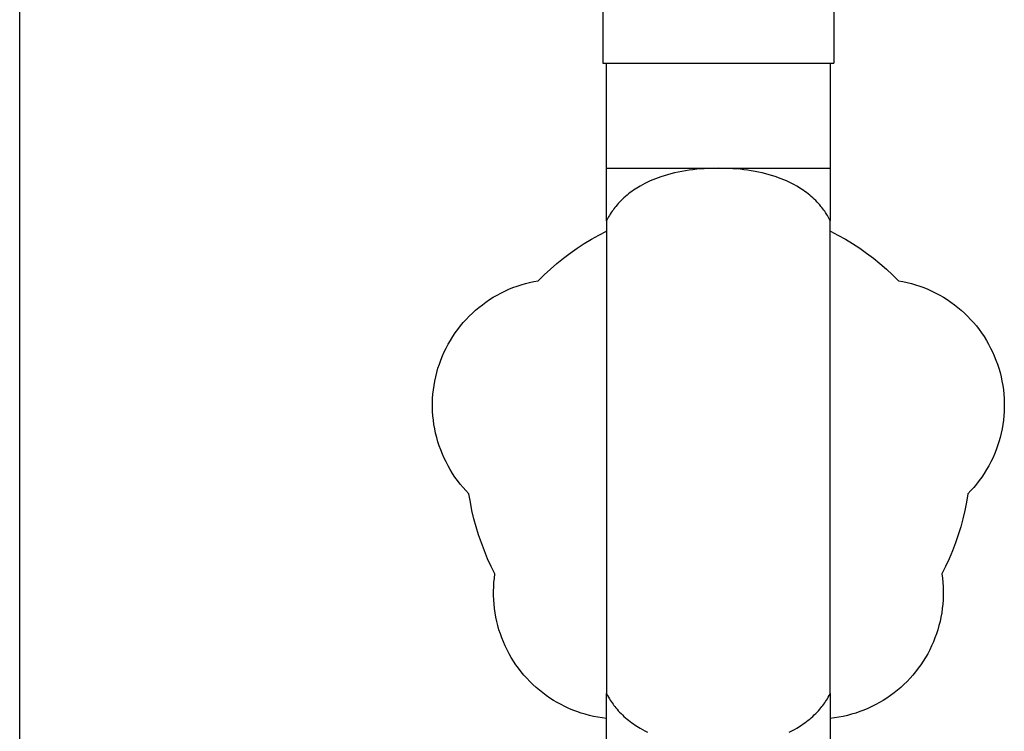
# Model space of a CAD drawing. Units: millimetres. Extents: x -1748 to 3828, y 442 to 6277.
# Drawn here: x 3218 to 3311, y 2952 to 3020 of the extents above; entities that cross this region are included whole.
import ezdxf

# ---------------------------------------------------------------- set-up
doc = ezdxf.new("R2010")
doc.units = ezdxf.units.MM
doc.layers.add('Make2D$Visible$Curves$3DCPCOLOR253', color=7, linetype='Continuous', true_color=0xadadad)
doc.layers.add('Make2D$Visible$Curves$3DCPCOLOR254', color=7, linetype='Continuous', true_color=0xd6d6d6)

msp = doc.modelspace()

# ---------------------------------------------------------------- linework, layer by layer
at = {"layer": 'Make2D$Visible$Curves$3DCPCOLOR253'}
msp.add_lwpolyline([(3217.654, 2899.573), (3217.654, 4353.209)], dxfattribs=at)
at = {"layer": 'Make2D$Visible$Curves$3DCPCOLOR254'}
for points in [[(3273.163, 3021.55), (3273.163, 3015.55)], [(3295.163, 3021.55), (3295.163, 3015.55)], [(3273.163, 3015.55), (3274.163, 3015.55)], [(3273.513, 3005.55), (3273.513, 3015.55)], [(3274.163, 3015.55), (3283.163, 3015.55)], [(3283.163, 3015.55), (3284.163, 3015.55)], [(3284.163, 3015.55), (3285.163, 3015.55)], [(3285.163, 3015.55), (3294.163, 3015.55)], [(3294.163, 3015.55), (3295.163, 3015.55)], [(3294.813, 3015.55), (3294.813, 3005.55)], [(3273.513, 3005.55), (3284.163, 3005.55)], [(3273.513, 3000.55), (3273.513, 3005.55)], [(3284.163, 3005.55), (3283.494, 3005.54), (3282.801, 3005.506), (3282.449, 3005.48), (3282.095, 3005.448), (3281.74, 3005.409), (3281.385, 3005.363), (3281.031, 3005.31), (3280.679, 3005.249), (3280.331, 3005.182), (3279.987, 3005.107), (3279.649, 3005.024), (3279.317, 3004.935), (3278.993, 3004.839), (3278.678, 3004.737), (3278.434, 3004.651), (3278.182, 3004.557), (3277.927, 3004.454), (3277.672, 3004.344), (3277.419, 3004.228), (3277.173, 3004.106), (3276.935, 3003.981), (3276.709, 3003.854), (3276.554, 3003.762), (3276.398, 3003.665), (3276.24, 3003.564), (3276.083, 3003.458), (3275.926, 3003.347), (3275.771, 3003.232), (3275.618, 3003.113), (3275.466, 3002.991), (3275.318, 3002.865), (3275.173, 3002.735), (3275.032, 3002.604), (3274.896, 3002.469), (3274.764, 3002.333), (3274.637, 3002.196), (3274.515, 3002.058), (3274.399, 3001.92), (3274.309, 3001.808), (3274.219, 3001.691), (3274.131, 3001.571), (3274.043, 3001.448), (3273.957, 3001.321), (3273.873, 3001.191), (3273.791, 3001.059), (3273.713, 3000.925), (3273.61, 3000.739), (3273.514, 3000.55)], [(3284.163, 3005.55), (3294.813, 3005.55)], [(3294.813, 3000.55), (3294.717, 3000.739), (3294.614, 3000.925), (3294.535, 3001.059), (3294.454, 3001.191), (3294.37, 3001.321), (3294.284, 3001.448), (3294.196, 3001.571), (3294.108, 3001.691), (3294.018, 3001.808), (3293.928, 3001.92), (3293.812, 3002.058), (3293.69, 3002.196), (3293.563, 3002.333), (3293.431, 3002.469), (3293.295, 3002.604), (3293.154, 3002.735), (3293.009, 3002.865), (3292.861, 3002.991), (3292.709, 3003.113), (3292.556, 3003.232), (3292.401, 3003.347), (3292.244, 3003.458), (3292.087, 3003.564), (3291.929, 3003.665), (3291.773, 3003.762), (3291.618, 3003.854), (3291.392, 3003.981), (3291.154, 3004.106), (3290.908, 3004.228), (3290.655, 3004.344), (3290.4, 3004.454), (3290.145, 3004.557), (3289.893, 3004.651), (3289.649, 3004.737), (3289.334, 3004.839), (3289.01, 3004.935), (3288.678, 3005.024), (3288.34, 3005.107), (3287.996, 3005.182), (3287.648, 3005.249), (3287.296, 3005.31), (3286.942, 3005.363), (3286.587, 3005.409), (3286.232, 3005.448), (3285.878, 3005.48), (3285.526, 3005.506), (3284.833, 3005.54), (3284.163, 3005.55)], [(3294.813, 3005.55), (3294.813, 3000.55)], [(3273.513, 3000.55), (3273.513, 2955.55)], [(3294.813, 2955.55), (3294.813, 3000.55)], [(3267.012, 2994.837), (3267.585, 2995.403), (3268.176, 2995.95), (3268.786, 2996.477), (3269.413, 2996.982), (3270.057, 2997.467), (3270.716, 2997.929), (3271.391, 2998.369), (3272.08, 2998.786), (3272.783, 2999.18), (3273.498, 2999.55)], [(3273.498, 2999.55), (3273.514, 2999.58)], [(3294.813, 2999.58), (3294.829, 2999.55)], [(3294.829, 2999.55), (3295.544, 2999.18), (3296.247, 2998.786), (3296.936, 2998.369), (3297.611, 2997.929), (3298.27, 2997.467), (3298.914, 2996.982), (3299.541, 2996.477), (3300.151, 2995.95), (3300.742, 2995.403), (3301.315, 2994.837)], [(3260.42, 2974.551), (3260.132, 2974.852), (3259.854, 2975.163), (3259.588, 2975.484), (3259.332, 2975.814), (3259.089, 2976.152), (3258.857, 2976.499), (3258.637, 2976.853), (3258.43, 2977.215), (3258.236, 2977.584), (3258.054, 2977.959), (3257.886, 2978.341), (3257.731, 2978.728), (3257.589, 2979.12), (3257.461, 2979.517), (3257.348, 2979.918), (3257.248, 2980.323), (3257.162, 2980.731), (3257.09, 2981.142), (3257.033, 2981.555), (3256.99, 2981.97), (3256.962, 2982.386), (3256.948, 2982.803), (3256.949, 2983.22), (3256.964, 2983.636), (3256.993, 2984.052), (3257.037, 2984.467), (3257.096, 2984.88), (3257.168, 2985.29), (3257.255, 2985.698), (3257.356, 2986.103), (3257.471, 2986.504), (3257.6, 2986.9), (3257.743, 2987.292), (3257.899, 2987.679), (3258.068, 2988.06), (3258.251, 2988.435), (3258.446, 2988.803), (3258.654, 2989.164), (3258.875, 2989.518), (3259.108, 2989.864), (3259.352, 2990.202), (3259.609, 2990.531), (3259.876, 2990.851), (3260.155, 2991.161), (3260.444, 2991.462), (3260.743, 2991.752), (3261.052, 2992.032), (3261.371, 2992.301), (3261.699, 2992.558), (3262.036, 2992.804), (3262.381, 2993.039), (3262.733, 2993.261), (3263.094, 2993.47), (3263.461, 2993.667), (3263.836, 2993.852), (3264.216, 2994.023), (3264.602, 2994.18), (3264.993, 2994.324), (3265.389, 2994.455), (3265.79, 2994.572), (3266.194, 2994.674), (3266.601, 2994.763), (3267.012, 2994.837)], [(3301.315, 2994.837), (3301.726, 2994.763), (3302.133, 2994.674), (3302.537, 2994.572), (3302.938, 2994.455), (3303.334, 2994.324), (3303.725, 2994.18), (3304.111, 2994.023), (3304.491, 2993.852), (3304.866, 2993.667), (3305.233, 2993.47), (3305.593, 2993.261), (3305.946, 2993.039), (3306.291, 2992.804), (3306.628, 2992.558), (3306.956, 2992.301), (3307.275, 2992.032), (3307.584, 2991.752), (3307.883, 2991.462), (3308.172, 2991.161), (3308.451, 2990.851), (3308.718, 2990.531), (3308.975, 2990.202), (3309.219, 2989.864), (3309.452, 2989.518), (3309.673, 2989.164), (3309.881, 2988.803), (3310.076, 2988.435), (3310.259, 2988.06), (3310.428, 2987.679), (3310.584, 2987.292), (3310.727, 2986.9), (3310.856, 2986.504), (3310.971, 2986.103), (3311.072, 2985.698), (3311.159, 2985.29), (3311.231, 2984.88), (3311.29, 2984.467), (3311.334, 2984.052), (3311.363, 2983.636), (3311.378, 2983.22), (3311.379, 2982.803), (3311.365, 2982.386), (3311.337, 2981.97), (3311.294, 2981.555), (3311.237, 2981.142), (3311.165, 2980.731), (3311.079, 2980.323), (3310.979, 2979.918), (3310.866, 2979.517), (3310.738, 2979.12), (3310.596, 2978.728), (3310.441, 2978.341), (3310.273, 2977.959), (3310.091, 2977.584), (3309.897, 2977.215), (3309.69, 2976.853), (3309.47, 2976.499), (3309.238, 2976.152), (3308.995, 2975.814), (3308.739, 2975.484), (3308.473, 2975.163), (3308.195, 2974.852), (3307.907, 2974.551)], [(3262.898, 2966.925), (3262.536, 2967.645), (3262.199, 2968.377), (3261.887, 2969.119), (3261.6, 2969.872), (3261.338, 2970.634), (3261.102, 2971.404), (3260.892, 2972.182), (3260.708, 2972.966), (3260.551, 2973.756), (3260.42, 2974.551)], [(3307.907, 2974.551), (3307.776, 2973.756), (3307.619, 2972.966), (3307.435, 2972.182), (3307.225, 2971.404), (3306.989, 2970.634), (3306.727, 2969.872), (3306.44, 2969.119), (3306.128, 2968.377), (3305.791, 2967.645), (3305.429, 2966.925)], [(3273.514, 2953.171), (3273.103, 2953.221), (3272.695, 2953.285), (3272.289, 2953.363), (3271.886, 2953.455), (3271.487, 2953.561), (3271.091, 2953.68), (3270.7, 2953.813), (3270.313, 2953.96), (3269.932, 2954.12), (3269.556, 2954.292), (3269.187, 2954.478), (3268.824, 2954.676), (3268.469, 2954.887), (3268.12, 2955.109), (3267.78, 2955.344), (3267.448, 2955.59), (3267.125, 2955.848), (3266.81, 2956.116), (3266.505, 2956.395), (3266.21, 2956.685), (3265.925, 2956.984), (3265.651, 2957.293), (3265.387, 2957.611), (3265.134, 2957.939), (3264.893, 2958.274), (3264.664, 2958.618), (3264.446, 2958.97), (3264.241, 2959.328), (3264.048, 2959.694), (3263.868, 2960.066), (3263.701, 2960.444), (3263.547, 2960.828), (3263.407, 2961.217), (3263.279, 2961.61), (3263.166, 2962.007), (3263.066, 2962.408), (3262.98, 2962.813), (3262.908, 2963.22), (3262.85, 2963.629), (3262.806, 2964.04), (3262.777, 2964.452), (3262.761, 2964.865), (3262.76, 2965.279), (3262.773, 2965.692), (3262.801, 2966.104), (3262.842, 2966.516), (3262.898, 2966.925)], [(3305.429, 2966.925), (3305.485, 2966.516), (3305.526, 2966.104), (3305.554, 2965.692), (3305.567, 2965.279), (3305.566, 2964.865), (3305.55, 2964.452), (3305.521, 2964.04), (3305.477, 2963.629), (3305.419, 2963.22), (3305.347, 2962.813), (3305.261, 2962.409), (3305.161, 2962.007), (3305.048, 2961.61), (3304.92, 2961.217), (3304.78, 2960.828), (3304.626, 2960.445), (3304.459, 2960.066), (3304.279, 2959.694), (3304.086, 2959.329), (3303.881, 2958.97), (3303.663, 2958.618), (3303.434, 2958.275), (3303.193, 2957.939), (3302.94, 2957.612), (3302.677, 2957.293), (3302.402, 2956.984), (3302.117, 2956.685), (3301.822, 2956.395), (3301.517, 2956.116), (3301.203, 2955.848), (3300.879, 2955.59), (3300.547, 2955.344), (3300.207, 2955.11), (3299.859, 2954.887), (3299.503, 2954.676), (3299.141, 2954.478), (3298.771, 2954.293), (3298.396, 2954.12), (3298.015, 2953.96), (3297.628, 2953.814), (3297.237, 2953.68), (3296.841, 2953.561), (3296.441, 2953.455), (3296.039, 2953.363), (3295.633, 2953.285), (3295.224, 2953.221), (3294.814, 2953.171)], [(3273.513, 2950.55), (3273.513, 2955.55)], [(3273.514, 2955.55), (3273.61, 2955.362), (3273.713, 2955.175), (3273.791, 2955.041), (3273.873, 2954.909), (3273.957, 2954.78), (3274.043, 2954.653), (3274.131, 2954.529), (3274.219, 2954.409), (3274.309, 2954.292), (3274.399, 2954.18), (3274.515, 2954.042), (3274.637, 2953.904), (3274.764, 2953.767), (3274.896, 2953.631), (3275.032, 2953.497), (3275.173, 2953.365), (3275.318, 2953.236), (3275.466, 2953.11), (3275.618, 2952.987), (3275.771, 2952.868), (3275.926, 2952.753), (3276.083, 2952.643), (3276.24, 2952.536), (3276.398, 2952.435), (3276.554, 2952.338), (3276.709, 2952.246), (3276.935, 2952.119), (3277.173, 2951.994), (3277.419, 2951.873)], [(3290.908, 2951.873), (3291.154, 2951.994), (3291.392, 2952.119), (3291.618, 2952.246), (3291.773, 2952.338), (3291.929, 2952.435), (3292.087, 2952.536), (3292.244, 2952.643), (3292.401, 2952.753), (3292.556, 2952.868), (3292.709, 2952.987), (3292.861, 2953.11), (3293.009, 2953.236), (3293.154, 2953.365), (3293.295, 2953.497), (3293.431, 2953.631), (3293.563, 2953.767), (3293.69, 2953.904), (3293.812, 2954.042), (3293.928, 2954.18), (3294.018, 2954.292), (3294.108, 2954.409), (3294.196, 2954.529), (3294.284, 2954.653), (3294.37, 2954.78), (3294.454, 2954.909), (3294.535, 2955.041), (3294.614, 2955.175), (3294.717, 2955.362), (3294.813, 2955.55)], [(3294.813, 2955.55), (3294.813, 2950.55)]]:
    msp.add_lwpolyline(points, dxfattribs=at)

doc.saveas('drawing.dxf')
